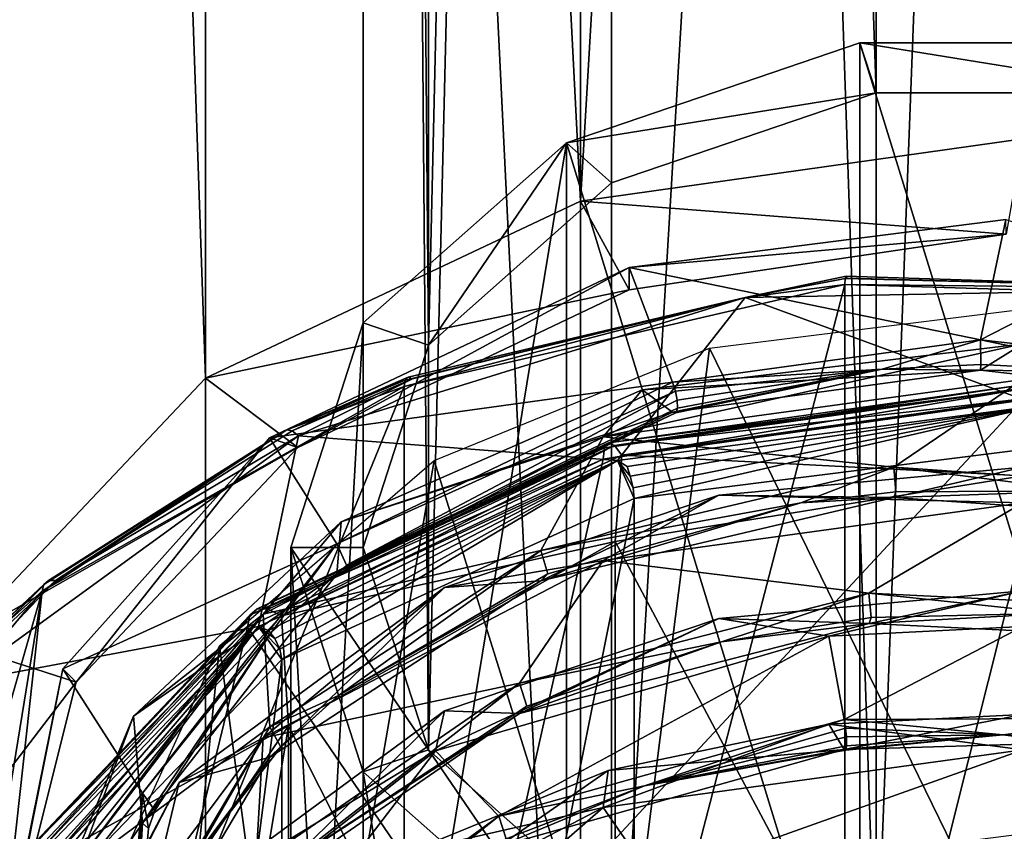
# Model space of a CAD drawing. Extents: x -149 to 149, y -36 to 1150.
# Drawn here: x 30 to 40, y 737 to 745 of the extents above; entities that cross this region are included whole.
import ezdxf

# ---------------------------------------------------------------- set-up
doc = ezdxf.new("R2010")
doc.units = 0
doc.header["$MEASUREMENT"] = 0

msp = doc.modelspace()

# ---------------------------------------------------------------- linework, layer by layer
for points in [[(38.48444, 824.978455, 91.518364), (35.737873, 824.043091, 92.453896), (38.481674, 744.723328, 11.262753)], [(41.530251, 744.723267, 11.262567), (38.48444, 824.978455, 91.518364), (38.481674, 744.723328, 11.262753)], [(41.53302, 824.978394, 91.518181), (38.48444, 824.978455, 91.518364), (41.530251, 744.723267, 11.262567)], [(35.735107, 743.788025, 12.19828), (35.737873, 824.043091, 92.453896), (33.834446, 742.102661, 13.883715)], [(35.737873, 824.043091, 92.453896), (33.837215, 822.357788, 94.139328), (33.834446, 742.102661, 13.883715)], [(38.481674, 744.723328, 11.262753), (35.737873, 824.043091, 92.453896), (35.735107, 743.788025, 12.19828)], [(33.837215, 822.357788, 94.139328), (33.158852, 820.256165, 96.240967), (33.834446, 742.102661, 13.883715)], [(35.413601, 743.598022, 3.903212), (35.416283, 821.378296, 81.68399), (40.008438, 822.02417, 81.037834)], [(40.005756, 744.243835, 3.257061), (35.413601, 743.598022, 3.903212), (40.008438, 822.02417, 81.037834)], [(35.413601, 743.598022, 3.903212), (31.523239, 819.53894, 83.523621), (35.416283, 821.378296, 81.68399)], [(33.834446, 742.102661, 13.883715), (33.158852, 820.256165, 96.240967), (33.156086, 740.001038, 15.98535)], [(33.156086, 740.001038, 15.98535), (33.158852, 820.256165, 96.240967), (33.834511, 737.899414, 18.086901)], [(33.158852, 820.256165, 96.240967), (33.83728, 818.15448, 98.342514), (33.834511, 737.899414, 18.086901)], [(31.520557, 741.758667, 5.742846), (28.921999, 816.786072, 86.276611), (31.523239, 819.53894, 83.523621)], [(35.413601, 743.598022, 3.903212), (31.520557, 741.758667, 5.742846), (31.523239, 819.53894, 83.523621)], [(33.83728, 818.15448, 98.342514), (35.737991, 816.469116, 100.027718), (33.834511, 737.899414, 18.086901)], [(31.520557, 741.758667, 5.742846), (28.919317, 739.005798, 8.495843), (28.921999, 816.786072, 86.276611)], [(33.834511, 737.899414, 18.086901), (35.737991, 816.469116, 100.027718), (35.735226, 736.213989, 19.772104)], [(35.735226, 736.213989, 19.772104), (35.737991, 816.469116, 100.027718), (38.481819, 735.278564, 20.707298)], [(35.737991, 816.469116, 100.027718), (38.484589, 815.533691, 100.962914), (38.481819, 735.278564, 20.707298)], [(38.484589, 815.533691, 100.962914), (41.533165, 815.53363, 100.96273), (38.481819, 735.278564, 20.707298)], [(38.481819, 735.278564, 20.707298), (41.533165, 815.53363, 100.96273), (41.530399, 735.278503, 20.707111)], [(28.919418, 732.511292, 14.990196), (31.523424, 807.538635, 95.523651), (28.9221, 810.291565, 92.770966)], [(28.919418, 732.511292, 14.990196), (31.520742, 729.758362, 17.742878), (31.523424, 807.538635, 95.523651)], [(31.520742, 729.758362, 17.742878), (35.413845, 727.918823, 19.582037), (31.523424, 807.538635, 95.523651)], [(35.413845, 727.918823, 19.582037), (35.416527, 805.699097, 97.362808), (31.523424, 807.538635, 95.523651)], [(35.413845, 727.918823, 19.582037), (40.008701, 805.053162, 98.0084), (35.416527, 805.699097, 97.362808)], [(35.413845, 727.918823, 19.582037), (40.00602, 727.272888, 20.227629), (40.008701, 805.053162, 98.0084)], [(38.314766, 745.240417, 10.745726), (35.267502, 744.202698, 11.783662), (38.314388, 734.280457, -0.214292)], [(38.314766, 745.240417, 10.745726), (38.481674, 744.723328, 11.262753), (35.267502, 744.202698, 11.783662)], [(41.696766, 734.280396, -0.214498), (38.314766, 745.240417, 10.745726), (38.314388, 734.280457, -0.214292)], [(41.697144, 745.240356, 10.74552), (38.314766, 745.240417, 10.745726), (41.696766, 734.280396, -0.214498)], [(41.697144, 745.240356, 10.74552), (41.530251, 744.723267, 11.262567), (38.314766, 745.240417, 10.745726)], [(38.314766, 745.240417, 10.745726), (41.530251, 744.723267, 11.262567), (38.481674, 744.723328, 11.262753)], [(35.267502, 744.202698, 11.783662), (38.481674, 744.723328, 11.262753), (35.735107, 743.788025, 12.19828)], [(35.267128, 733.242737, 0.823644), (35.267502, 744.202698, 11.783662), (33.158272, 731.372864, 2.693646)], [(35.267502, 744.202698, 11.783662), (33.158649, 742.332764, 13.653664), (33.158272, 731.372864, 2.693646)], [(35.267502, 744.202698, 11.783662), (33.834446, 742.102661, 13.883715), (33.158649, 742.332764, 13.653664)], [(35.735107, 743.788025, 12.19828), (33.834446, 742.102661, 13.883715), (35.267502, 744.202698, 11.783662)], [(38.314388, 734.280457, -0.214292), (35.267502, 744.202698, 11.783662), (35.267128, 733.242737, 0.823644)], [(39.832676, 743.252869, 4.248011), (35.413601, 743.598022, 3.903212), (40.005756, 744.243835, 3.257061)], [(35.919113, 742.674438, 4.826734), (31.520557, 741.758667, 5.742846), (35.413601, 743.598022, 3.903212)], [(39.832676, 743.252869, 4.248011), (35.919113, 742.674438, 4.826734), (35.413601, 743.598022, 3.903212)], [(39.830582, 743.405762, 4.404845), (35.919121, 742.906677, 5.058944), (39.832676, 743.252869, 4.248011)], [(39.565079, 742.15625, 4.810534), (35.919121, 742.906677, 5.058944), (39.830582, 743.405762, 4.404845)], [(39.565079, 742.15625, 4.810534), (39.830582, 743.405762, 4.404845), (41.137871, 742.962036, 4.538765)], [(35.919121, 742.906677, 5.058944), (35.919113, 742.674438, 4.826734), (39.832676, 743.252869, 4.248011)], [(42.818058, 741.788147, 5.035692), (39.565079, 742.15625, 4.810534), (41.137871, 742.962036, 4.538765)], [(32.183578, 741.139709, 7.003362), (32.477962, 741.039856, 6.461562), (35.919121, 742.906677, 5.058944)], [(36.368412, 741.717346, 5.390343), (32.183578, 741.139709, 7.003362), (35.919121, 742.906677, 5.058944)], [(35.919121, 742.906677, 5.058944), (32.477962, 741.039856, 6.461562), (35.919113, 742.674438, 4.826734)], [(36.368412, 741.717346, 5.390343), (35.919121, 742.906677, 5.058944), (39.565079, 742.15625, 4.810534)], [(38.1703, 742.817993, 0.028), (38.1614, 742.795044, -0.086399), (37.124802, 742.594971, 0.375599)], [(38.183601, 742.796021, 0.1422), (38.1703, 742.817993, 0.028), (37.124802, 742.594971, 0.375599)], [(38.1703, 742.817993, 0.028), (42.1875, 742.690002, 0.280499), (38.1614, 742.795044, -0.086399)], [(38.183601, 742.796021, 0.1422), (42.1875, 742.690002, 0.280499), (38.1703, 742.817993, 0.028)], [(38.158298, 742.72998, -0.183498), (38.158298, 726.182983, -16.729801), (33.583099, 725.125, -15.671799)], [(33.583099, 741.671997, 0.8745), (38.158298, 742.72998, -0.183498), (33.583099, 725.125, -15.671799)], [(33.583099, 741.671997, 0.8745), (37.124802, 742.594971, 0.375599), (38.158298, 742.72998, -0.183498)], [(38.183601, 742.796021, 0.1422), (37.124802, 742.594971, 0.375599), (42.1875, 742.690002, 0.280499)], [(38.1614, 742.795044, -0.086399), (38.158298, 742.72998, -0.183498), (37.124802, 742.594971, 0.375599)], [(38.1614, 742.795044, -0.086399), (42.1875, 742.690002, 0.280499), (38.158298, 742.72998, -0.183498)], [(38.158298, 742.72998, -0.183498), (42.967701, 742.585999, -0.039299), (38.158298, 726.182983, -16.729801)], [(38.158298, 742.72998, -0.183498), (42.1875, 742.690002, 0.280499), (42.967701, 742.585999, -0.039299)], [(35.919113, 742.674438, 4.826734), (32.477962, 741.039856, 6.461562), (31.520557, 741.758667, 5.742846)], [(42.1875, 742.690002, 0.280499), (37.124802, 742.594971, 0.375599), (40.177299, 741.474976, 1.495998)], [(35.798901, 740.903015, 2.067699), (37.124802, 742.594971, 0.375599), (32.485401, 741.158997, 1.8116)], [(33.671101, 741.752014, 1.185699), (32.485401, 741.158997, 1.8116), (37.124802, 742.594971, 0.375599)], [(33.593899, 741.739014, 0.969898), (37.124802, 742.594971, 0.375599), (33.583099, 741.671997, 0.8745)], [(33.624802, 741.766968, 1.079201), (37.124802, 742.594971, 0.375599), (33.593899, 741.739014, 0.969898)], [(33.671101, 741.752014, 1.185699), (37.124802, 742.594971, 0.375599), (33.624802, 741.766968, 1.079201)], [(40.177299, 741.474976, 1.495998), (37.124802, 742.594971, 0.375599), (35.798901, 740.903015, 2.067699)], [(42.967701, 742.585999, -0.039299), (42.967701, 726.039001, -16.585602), (38.158298, 726.182983, -16.729801)], [(36.754013, 742.07019, 5.430906), (40.005787, 742.476074, 5.024828), (40.005543, 735.40509, -2.046151)], [(33.158272, 731.372864, 2.693646), (33.158649, 742.332764, 13.653664), (32.405712, 729.041077, 5.025377)], [(33.158649, 742.332764, 13.653664), (32.40609, 740.001038, 15.985395), (32.405712, 729.041077, 5.025377)], [(33.158649, 742.332764, 13.653664), (33.156086, 740.001038, 15.98535), (32.40609, 740.001038, 15.985395)], [(33.834446, 742.102661, 13.883715), (33.156086, 740.001038, 15.98535), (33.158649, 742.332764, 13.653664)], [(40.005745, 742.115112, 3.603201), (35.649578, 741.148621, 4.011259), (36.053986, 741.635681, 4.244575)], [(40.005733, 741.746155, 3.234238), (35.649578, 741.148621, 4.011259), (40.005745, 742.115112, 3.603201)], [(40.005745, 742.115112, 3.603201), (36.053986, 741.635681, 4.244575), (39.565269, 741.840759, 4.495027)], [(39.565079, 742.15625, 4.810534), (38.545284, 741.850952, 4.845812), (36.368412, 741.717346, 5.390343)], [(39.565079, 742.15625, 4.810534), (39.571575, 741.901611, 4.749654), (38.545284, 741.850952, 4.845812)], [(42.818058, 741.788147, 5.035692), (41.192062, 741.817505, 4.762213), (39.565079, 742.15625, 4.810534)], [(41.192062, 741.817505, 4.762213), (39.571575, 741.901611, 4.749654), (39.565079, 742.15625, 4.810534)], [(40.005745, 742.115112, 3.603201), (39.565269, 741.840759, 4.495027), (42.81855, 741.472534, 4.720255)], [(33.895252, 740.901794, 6.599503), (36.754013, 742.07019, 5.430906), (35.822582, 734.71875, -1.359508)], [(36.754013, 742.07019, 5.430906), (40.005543, 735.40509, -2.046151), (35.822582, 734.71875, -1.359508)], [(38.545284, 741.850952, 4.845812), (39.571575, 741.901611, 4.749654), (39.565269, 741.840759, 4.495027)], [(39.565269, 741.840759, 4.495027), (39.571575, 741.901611, 4.749654), (41.192062, 741.817505, 4.762213)], [(36.053986, 741.635681, 4.244575), (36.368401, 741.403687, 5.076675), (39.565269, 741.840759, 4.495027)], [(36.368401, 741.403687, 5.076675), (38.545284, 741.850952, 4.845812), (39.565269, 741.840759, 4.495027)], [(36.403305, 741.399536, 5.190445), (38.545284, 741.850952, 4.845812), (36.368401, 741.403687, 5.076675)], [(36.368412, 741.717346, 5.390343), (38.545284, 741.850952, 4.845812), (36.398613, 741.622498, 5.397696)], [(36.398613, 741.622498, 5.397696), (38.545284, 741.850952, 4.845812), (36.41721, 741.529053, 5.367078)], [(36.420609, 741.448242, 5.297711), (38.545284, 741.850952, 4.845812), (36.403305, 741.399536, 5.190445)], [(36.41721, 741.529053, 5.367078), (38.545284, 741.850952, 4.845812), (36.420609, 741.448242, 5.297711)], [(39.565269, 741.840759, 4.495027), (41.192062, 741.817505, 4.762213), (42.81855, 741.472534, 4.720255)], [(32.477962, 741.039856, 6.461562), (28.919317, 739.005798, 8.495843), (31.520557, 741.758667, 5.742846)], [(32.88427, 740.035828, 7.260216), (32.183578, 741.139709, 7.003362), (36.368412, 741.717346, 5.390343)], [(32.364601, 741.219971, 1.626099), (33.624802, 741.766968, 1.079201), (33.593899, 741.739014, 0.969898)], [(32.419998, 741.209961, 1.728699), (33.624802, 741.766968, 1.079201), (32.364601, 741.219971, 1.626099)], [(32.364601, 741.219971, 1.626099), (33.593899, 741.739014, 0.969898), (33.583099, 741.671997, 0.8745)], [(32.419998, 741.209961, 1.728699), (33.671101, 741.752014, 1.185699), (33.624802, 741.766968, 1.079201)], [(32.419998, 741.209961, 1.728699), (32.485401, 741.158997, 1.8116), (33.671101, 741.752014, 1.185699)], [(36.398613, 741.622498, 5.397696), (32.88427, 740.035828, 7.260216), (36.368412, 741.717346, 5.390343)], [(38.667843, 740.832825, 3.60725), (35.649578, 741.148621, 4.011259), (40.005733, 741.746155, 3.234238)], [(42.566917, 740.564514, 3.705019), (38.667843, 740.832825, 3.60725), (40.005733, 741.746155, 3.234238)], [(28.759501, 729.869995, -4.7043), (33.583099, 741.671997, 0.8745), (33.583099, 725.125, -15.671799)], [(29.8237, 739.546021, 3.0005), (33.583099, 741.671997, 0.8745), (28.759501, 729.869995, -4.7043)], [(32.364601, 741.219971, 1.626099), (33.583099, 741.671997, 0.8745), (29.8237, 739.546021, 3.0005)], [(36.398613, 741.622498, 5.397696), (32.985962, 739.81604, 7.165601), (32.88427, 740.035828, 7.260216)], [(36.053986, 741.635681, 4.244575), (32.928932, 740.267273, 5.765185), (36.368401, 741.403687, 5.076675)], [(35.649578, 741.148621, 4.011259), (32.928932, 740.267273, 5.765185), (36.053986, 741.635681, 4.244575)], [(36.41721, 741.529053, 5.367078), (32.985962, 739.81604, 7.165601), (36.398613, 741.622498, 5.397696)], [(35.650326, 740.918091, 2.031887), (40.00568, 741.64679, 1.581417), (40.005672, 741.53064, 1.419136)], [(35.662834, 741.03595, 2.192471), (40.00568, 741.64679, 1.581417), (35.650326, 740.918091, 2.031887)], [(35.703743, 741.085083, 2.381474), (40.00568, 741.64679, 1.581417), (35.662834, 741.03595, 2.192471)], [(35.703743, 741.085083, 2.381474), (40.005688, 741.690125, 1.776226), (40.00568, 741.64679, 1.581417)], [(35.766747, 741.057739, 2.568928), (40.005688, 741.690125, 1.776226), (35.703743, 741.085083, 2.381474)], [(35.766747, 741.057739, 2.568928), (40.005695, 741.653931, 1.972519), (40.005688, 741.690125, 1.776226)], [(35.766747, 741.057739, 2.568928), (40.005695, 741.543762, 2.138973), (40.005695, 741.653931, 1.972519)], [(36.420609, 741.448242, 5.297711), (32.985962, 739.81604, 7.165601), (36.41721, 741.529053, 5.367078)], [(34.438446, 735.534546, -2.117659), (35.650326, 740.918091, 2.031887), (40.005672, 741.53064, 1.419136)], [(34.438446, 735.534546, -2.117659), (40.005672, 741.53064, 1.419136), (40.005135, 731.648071, -7.764359)], [(35.766747, 741.057739, 2.568928), (35.841553, 740.958069, 2.724846), (40.005695, 741.543762, 2.138973)], [(35.841553, 740.958069, 2.724846), (40.005703, 740.743774, 2.938927), (40.005695, 741.543762, 2.138973)], [(32.928932, 740.267273, 5.765185), (32.884159, 739.721436, 6.94584), (36.368401, 741.403687, 5.076675)], [(36.368401, 741.403687, 5.076675), (32.884159, 739.721436, 6.94584), (36.403305, 741.399536, 5.190445)], [(32.884159, 739.721436, 6.94584), (32.985962, 739.81604, 7.165601), (36.403305, 741.399536, 5.190445)], [(36.403305, 741.399536, 5.190445), (32.985962, 739.81604, 7.165601), (36.420609, 741.448242, 5.297711)], [(35.897301, 740.839966, 2.105202), (40.177299, 741.474976, 1.495998), (35.798901, 740.903015, 2.067699)], [(35.930801, 740.742004, 2.127899), (40.177299, 741.474976, 1.495998), (35.897301, 740.839966, 2.105202)], [(35.959202, 740.619995, 2.107498), (40.177299, 741.474976, 1.495998), (35.930801, 740.742004, 2.127899)], [(35.959202, 740.619995, 2.107498), (35.9697, 740.51001, 2.035801), (40.177299, 741.474976, 1.495998)], [(35.9697, 740.51001, 2.035801), (40.257801, 741.049011, 1.497101), (40.177299, 741.474976, 1.495998)], [(29.8409, 739.615967, 3.092201), (32.364601, 741.219971, 1.626099), (29.8237, 739.546021, 3.0005)], [(29.889999, 739.655029, 3.191299), (32.364601, 741.219971, 1.626099), (29.8409, 739.615967, 3.092201)], [(29.963301, 739.656006, 3.282501), (32.364601, 741.219971, 1.626099), (29.889999, 739.655029, 3.191299)], [(29.963301, 739.656006, 3.282501), (32.419998, 741.209961, 1.728699), (32.364601, 741.219971, 1.626099)], [(29.963301, 739.656006, 3.282501), (32.485401, 741.158997, 1.8116), (32.419998, 741.209961, 1.728699)], [(32.072601, 739.178955, 3.7911), (32.485401, 741.158997, 1.8116), (28.952101, 738.593018, 4.377201)], [(29.963301, 739.656006, 3.282501), (28.952101, 738.593018, 4.377201), (32.485401, 741.158997, 1.8116)], [(30.040333, 738.738708, 9.563854), (30.178814, 738.60144, 8.900089), (32.183578, 741.139709, 7.003362)], [(32.88427, 740.035828, 7.260216), (30.040333, 738.738708, 9.563854), (32.183578, 741.139709, 7.003362)], [(32.183578, 741.139709, 7.003362), (30.178814, 738.60144, 8.900089), (32.477962, 741.039856, 6.461562)], [(32.056812, 739.362, 4.104713), (35.766747, 741.057739, 2.568928), (35.703743, 741.085083, 2.381474)], [(32.056812, 739.362, 4.104713), (35.703743, 741.085083, 2.381474), (35.662834, 741.03595, 2.192471)], [(35.798901, 740.903015, 2.067699), (32.485401, 741.158997, 1.8116), (32.072601, 739.178955, 3.7911)], [(35.001186, 739.967468, 4.643172), (32.119637, 739.307129, 6.032313), (35.649578, 741.148621, 4.011259)], [(35.649578, 741.148621, 4.011259), (32.119637, 739.307129, 6.032313), (32.928932, 740.267273, 5.765185)], [(38.667843, 740.832825, 3.60725), (35.001186, 739.967468, 4.643172), (35.649578, 741.148621, 4.011259)], [(30.178814, 738.60144, 8.900089), (28.919317, 739.005798, 8.495843), (32.477962, 741.039856, 6.461562)], [(31.981102, 739.296448, 3.93211), (35.662834, 741.03595, 2.192471), (35.650326, 740.918091, 2.031887)], [(32.056812, 739.362, 4.104713), (35.662834, 741.03595, 2.192471), (31.981102, 739.296448, 3.93211)], [(32.173119, 739.359802, 4.266987), (35.766747, 741.057739, 2.568928), (32.056812, 739.362, 4.104713)], [(32.173119, 739.359802, 4.266987), (32.311321, 739.290222, 4.392853), (35.766747, 741.057739, 2.568928)], [(35.766747, 741.057739, 2.568928), (32.311321, 739.290222, 4.392853), (35.841553, 740.958069, 2.724846)], [(40.257801, 724.502991, -15.049198), (40.257801, 741.049011, 1.497101), (35.9697, 723.963989, -14.510502)], [(40.257801, 741.049011, 1.497101), (35.9697, 740.51001, 2.035801), (35.9697, 723.963989, -14.510502)], [(31.667698, 738.977112, 8.524313), (33.895252, 740.901794, 6.599503), (32.494637, 732.800171, 0.559288)], [(31.981102, 739.296448, 3.93211), (35.650326, 740.918091, 2.031887), (31.957994, 739.173523, 3.77655)], [(34.438446, 735.534546, -2.117659), (31.957994, 739.173523, 3.77655), (35.650326, 740.918091, 2.031887)], [(32.1754, 739.136963, 3.808498), (35.798901, 740.903015, 2.067699), (32.072601, 739.178955, 3.7911)], [(32.2393, 739.052979, 3.817299), (35.798901, 740.903015, 2.067699), (32.1754, 739.136963, 3.808498)], [(32.2934, 738.942017, 3.785099), (35.798901, 740.903015, 2.067699), (32.2393, 739.052979, 3.817299)], [(32.2934, 738.942017, 3.785099), (32.313499, 738.837036, 3.709099), (35.798901, 740.903015, 2.067699)], [(32.311321, 739.290222, 4.392853), (35.775257, 740.061035, 3.621887), (35.841553, 740.958069, 2.724846)], [(32.313499, 738.837036, 3.709099), (35.9697, 740.51001, 2.035801), (35.798901, 740.903015, 2.067699)], [(33.895252, 740.901794, 6.599503), (35.822582, 734.71875, -1.359508), (32.494637, 732.800171, 0.559288)], [(35.841553, 740.958069, 2.724846), (35.775257, 740.061035, 3.621887), (40.005703, 740.743774, 2.938927)], [(35.930801, 740.742004, 2.127899), (35.897301, 740.839966, 2.105202), (35.798901, 740.903015, 2.067699)], [(35.959202, 740.619995, 2.107498), (35.798901, 740.903015, 2.067699), (35.9697, 740.51001, 2.035801)], [(35.959202, 740.619995, 2.107498), (35.930801, 740.742004, 2.127899), (35.798901, 740.903015, 2.067699)], [(38.667843, 740.832825, 3.60725), (37.700748, 740.463379, 3.705528), (35.001186, 739.967468, 4.643172)], [(40.005703, 740.832214, 2.320313), (36.849934, 740.543884, 2.736708), (38.668133, 740.517395, 3.291673)], [(40.005688, 740.463257, 1.95135), (36.849934, 740.543884, 2.736708), (40.005703, 740.832214, 2.320313)], [(38.667843, 740.832825, 3.60725), (38.687439, 740.579163, 3.54545), (37.700748, 740.463379, 3.705528)], [(42.566917, 740.564514, 3.705019), (40.621925, 740.586548, 3.45249), (38.667843, 740.832825, 3.60725)], [(40.621925, 740.586548, 3.45249), (38.687439, 740.579163, 3.54545), (38.667843, 740.832825, 3.60725)], [(40.005703, 740.832214, 2.320313), (38.668133, 740.517395, 3.291673), (42.567207, 740.248962, 3.389583)], [(40.005703, 740.743774, 2.938927), (35.775257, 740.061035, 3.621887), (40.005215, 732.117065, -5.68779)], [(37.700748, 740.463379, 3.705528), (38.687439, 740.579163, 3.54545), (38.668133, 740.517395, 3.291673)], [(38.668133, 740.517395, 3.291673), (40.621925, 740.586548, 3.45249), (42.567207, 740.248962, 3.389583)], [(38.668133, 740.517395, 3.291673), (38.687439, 740.579163, 3.54545), (40.621925, 740.586548, 3.45249)], [(35.9697, 723.963989, -14.510502), (35.9697, 740.51001, 2.035801), (32.313499, 722.291016, -12.8372)], [(35.9697, 740.51001, 2.035801), (32.313499, 738.837036, 3.709099), (32.313499, 722.291016, -12.8372)], [(34.001068, 739.585632, 3.822855), (35.001476, 739.6521, 4.327524), (36.849934, 740.543884, 2.736708)], [(35.649536, 739.865723, 2.72837), (34.001068, 739.585632, 3.822855), (36.849934, 740.543884, 2.736708)], [(36.849934, 740.543884, 2.736708), (35.001476, 739.6521, 4.327524), (38.668133, 740.517395, 3.291673)], [(35.001476, 739.6521, 4.327524), (37.700748, 740.463379, 3.705528), (38.668133, 740.517395, 3.291673)], [(40.005688, 740.463257, 1.95135), (35.649536, 739.865723, 2.72837), (36.849934, 740.543884, 2.736708)], [(37.700748, 740.463379, 3.705528), (35.074081, 739.7276, 4.567509), (35.001186, 739.967468, 4.643172)], [(35.001476, 739.6521, 4.327524), (35.074081, 739.7276, 4.567509), (37.700748, 740.463379, 3.705528)], [(38.408901, 739.52594, 2.359734), (35.649536, 739.865723, 2.72837), (40.005688, 740.463257, 1.95135)], [(42.313374, 739.335571, 2.379508), (38.408901, 739.52594, 2.359734), (40.005688, 740.463257, 1.95135)], [(32.928932, 740.267273, 5.765185), (30.772484, 738.248413, 7.938749), (32.884159, 739.721436, 6.94584)], [(32.119637, 739.307129, 6.032313), (30.772484, 738.248413, 7.938749), (32.928932, 740.267273, 5.765185)], [(32.311321, 739.290222, 4.392853), (32.382732, 738.14801, 5.535042), (35.775257, 740.061035, 3.621887)], [(35.775257, 740.061035, 3.621887), (32.382732, 738.14801, 5.535042), (35.774769, 731.434265, -5.004829)], [(40.005215, 732.117065, -5.68779), (35.775257, 740.061035, 3.621887), (35.774769, 731.434265, -5.004829)], [(30.865227, 737.449463, 10.034036), (30.040333, 738.738708, 9.563854), (32.88427, 740.035828, 7.260216)], [(32.88427, 740.035828, 7.260216), (32.206482, 739.12146, 7.916807), (30.865227, 737.449463, 10.034036)], [(35.001186, 739.967468, 4.643172), (32.18964, 738.136047, 6.64502), (32.119637, 739.307129, 6.032313)], [(35.001186, 739.967468, 4.643172), (32.90052, 738.461792, 5.960146), (32.18964, 738.136047, 6.64502)], [(32.88427, 740.035828, 7.260216), (32.985962, 739.81604, 7.165601), (32.206482, 739.12146, 7.916807)], [(32.405712, 729.041077, 5.025377), (32.40609, 740.001038, 15.985395), (33.15834, 726.709351, 7.357017)], [(32.40609, 740.001038, 15.985395), (33.158722, 737.669312, 18.317034), (33.15834, 726.709351, 7.357017)], [(32.40609, 740.001038, 15.985395), (33.834511, 737.899414, 18.086901), (33.158722, 737.669312, 18.317034)], [(33.156086, 740.001038, 15.98535), (33.834511, 737.899414, 18.086901), (32.40609, 740.001038, 15.985395)], [(35.001186, 739.967468, 4.643172), (35.074081, 739.7276, 4.567509), (32.90052, 738.461792, 5.960146)], [(34.781048, 738.59021, 3.466151), (32.119591, 738.024231, 4.749425), (35.649536, 739.865723, 2.72837)], [(35.649536, 739.865723, 2.72837), (32.119591, 738.024231, 4.749425), (34.001068, 739.585632, 3.822855)], [(38.408901, 739.52594, 2.359734), (34.781048, 738.59021, 3.466151), (35.649536, 739.865723, 2.72837)], [(32.206482, 739.12146, 7.916807), (32.985962, 739.81604, 7.165601), (32.884159, 739.721436, 6.94584)], [(28.774599, 738.613037, 4.233002), (29.889999, 739.655029, 3.191299), (29.8409, 739.615967, 3.092201)], [(28.8561, 738.622009, 4.316601), (29.889999, 739.655029, 3.191299), (28.774599, 738.613037, 4.233002)], [(28.8561, 738.622009, 4.316601), (29.963301, 739.656006, 3.282501), (29.889999, 739.655029, 3.191299)], [(28.8561, 738.622009, 4.316601), (28.952101, 738.593018, 4.377201), (29.963301, 739.656006, 3.282501)], [(30.772484, 738.248413, 7.938749), (30.865215, 737.135132, 9.71973), (32.884159, 739.721436, 6.94584)], [(30.865215, 737.135132, 9.71973), (32.206482, 739.12146, 7.916807), (32.884159, 739.721436, 6.94584)], [(32.189831, 737.82074, 6.329301), (32.90052, 738.461792, 5.960146), (35.001476, 739.6521, 4.327524)], [(34.001068, 739.585632, 3.822855), (32.189831, 737.82074, 6.329301), (35.001476, 739.6521, 4.327524)], [(32.90052, 738.461792, 5.960146), (35.074081, 739.7276, 4.567509), (35.001476, 739.6521, 4.327524)], [(27.3582, 736.622009, 5.923897), (29.8237, 739.546021, 3.0005), (27.803699, 732.464966, 0.279999)], [(28.774599, 738.613037, 4.233002), (29.8237, 739.546021, 3.0005), (27.3582, 736.622009, 5.923897)], [(27.803699, 732.464966, 0.279999), (29.8237, 739.546021, 3.0005), (28.543699, 731.670044, -2.430099)], [(29.8237, 739.546021, 3.0005), (28.759501, 729.869995, -4.7043), (28.543699, 731.670044, -2.430099)], [(28.774599, 738.613037, 4.233002), (29.8409, 739.615967, 3.092201), (29.8237, 739.546021, 3.0005)], [(31.247726, 737.558289, 6.013144), (32.189831, 737.82074, 6.329301), (34.001068, 739.585632, 3.822855)], [(34.001068, 739.585632, 3.822855), (32.119591, 738.024231, 4.749425), (31.247726, 737.558289, 6.013144)], [(40.005657, 739.549316, 1.037426), (36.849888, 739.261047, 1.45382), (38.408993, 739.210449, 2.044226)], [(37.990463, 739.079285, 0.850452), (36.849888, 739.261047, 1.45382), (40.005657, 739.549316, 1.037426)], [(40.005646, 739.180359, 0.668462), (37.990463, 739.079285, 0.850452), (40.005657, 739.549316, 1.037426)], [(40.005657, 739.549316, 1.037426), (38.408993, 739.210449, 2.044226), (42.313461, 739.020081, 2.064001)], [(38.408901, 739.52594, 2.359734), (36.876015, 739.021118, 2.619973), (34.781048, 738.59021, 3.466151)], [(38.408901, 739.52594, 2.359734), (38.432198, 739.272644, 2.297509), (36.876015, 739.021118, 2.619973)], [(42.313374, 739.335571, 2.379508), (40.364281, 739.319092, 2.165375), (38.408901, 739.52594, 2.359734)], [(40.364281, 739.319092, 2.165375), (38.432198, 739.272644, 2.297509), (38.408901, 739.52594, 2.359734)], [(29.620003, 736.783203, 6.683575), (32.056812, 739.362, 4.104713), (31.981102, 739.296448, 3.93211)], [(29.77191, 736.818665, 6.808159), (32.056812, 739.362, 4.104713), (29.620003, 736.783203, 6.683575)], [(29.77191, 736.818665, 6.808159), (32.173119, 739.359802, 4.266987), (32.056812, 739.362, 4.104713)], [(29.77191, 736.818665, 6.808159), (29.952614, 736.793945, 6.889187), (32.173119, 739.359802, 4.266987)], [(32.173119, 739.359802, 4.266987), (29.952614, 736.793945, 6.889187), (32.311321, 739.290222, 4.392853)], [(29.521095, 736.693054, 6.535583), (31.981102, 739.296448, 3.93211), (31.957994, 739.173523, 3.77655)], [(29.620003, 736.783203, 6.683575), (31.981102, 739.296448, 3.93211), (29.521095, 736.693054, 6.535583)], [(32.311321, 739.290222, 4.392853), (29.952614, 736.793945, 6.889187), (32.382732, 738.14801, 5.535042)], [(32.18964, 738.136047, 6.64502), (30.077398, 736.567383, 8.952576), (32.119637, 739.307129, 6.032313)], [(32.119637, 739.307129, 6.032313), (30.077398, 736.567383, 8.952576), (30.772484, 738.248413, 7.938749)], [(36.849888, 739.261047, 1.45382), (33.907814, 737.888184, 2.221285), (34.001026, 738.302795, 2.539967)], [(37.990463, 739.079285, 0.850452), (33.907814, 737.888184, 2.221285), (36.849888, 739.261047, 1.45382)], [(34.001026, 738.302795, 2.539967), (34.781136, 738.274658, 3.150503), (36.849888, 739.261047, 1.45382)], [(36.849888, 739.261047, 1.45382), (34.781136, 738.274658, 3.150503), (38.408993, 739.210449, 2.044226)], [(36.876015, 739.021118, 2.619973), (38.432198, 739.272644, 2.297509), (38.408993, 739.210449, 2.044226)], [(38.408993, 739.210449, 2.044226), (40.364281, 739.319092, 2.165375), (42.313461, 739.020081, 2.064001)], [(38.408993, 739.210449, 2.044226), (38.432198, 739.272644, 2.297509), (40.364281, 739.319092, 2.165375)], [(29.5772, 736.572021, 6.398598), (32.072601, 739.178955, 3.7911), (28.952101, 738.593018, 4.377201)], [(29.521095, 736.693054, 6.535583), (31.957994, 739.173523, 3.77655), (29.490887, 736.562622, 6.387516)], [(30.363119, 732.652832, 0.764198), (29.490887, 736.562622, 6.387516), (31.957994, 739.173523, 3.77655)], [(29.68, 736.545044, 6.399696), (32.072601, 739.178955, 3.7911), (29.5772, 736.572021, 6.398598)], [(29.764299, 736.483032, 6.387299), (32.072601, 739.178955, 3.7911), (29.68, 736.545044, 6.399696)], [(29.835699, 736.390015, 6.337196), (32.072601, 739.178955, 3.7911), (29.764299, 736.483032, 6.387299)], [(29.835699, 736.390015, 6.337196), (29.8622, 736.291992, 6.254501), (32.072601, 739.178955, 3.7911)], [(29.8622, 736.291992, 6.254501), (32.313499, 738.837036, 3.709099), (32.072601, 739.178955, 3.7911)], [(30.363119, 732.652832, 0.764198), (31.957994, 739.173523, 3.77655), (34.438446, 735.534546, -2.117659)], [(32.2393, 739.052979, 3.817299), (32.1754, 739.136963, 3.808498), (32.072601, 739.178955, 3.7911)], [(32.2934, 738.942017, 3.785099), (32.2393, 739.052979, 3.817299), (32.072601, 739.178955, 3.7911)], [(32.2934, 738.942017, 3.785099), (32.072601, 739.178955, 3.7911), (32.313499, 738.837036, 3.709099)], [(34.781136, 738.274658, 3.150503), (36.876015, 739.021118, 2.619973), (38.408993, 739.210449, 2.044226)], [(38.150761, 738.213867, 1.115682), (37.990463, 739.079285, 0.850452), (40.005646, 739.180359, 0.668462)], [(41.180435, 738.226318, 0.971602), (38.150761, 738.213867, 1.115682), (40.005646, 739.180359, 0.668462)], [(30.865215, 737.135132, 9.71973), (30.99612, 737.267883, 9.901236), (32.206482, 739.12146, 7.916807)], [(32.206482, 739.12146, 7.916807), (30.99612, 737.267883, 9.901236), (30.865227, 737.449463, 10.034036)], [(34.564705, 737.208801, 2.293091), (33.907814, 737.888184, 2.221285), (37.990463, 739.079285, 0.850452)], [(38.150761, 738.213867, 1.115682), (34.564705, 737.208801, 2.293091), (37.990463, 739.079285, 0.850452)], [(28.005974, 735.758545, 11.743075), (28.919317, 739.005798, 8.495843), (30.178814, 738.60144, 8.900089)], [(30.583244, 736.611145, 10.890289), (31.667698, 738.977112, 8.524313), (30.790188, 730.317627, 3.041903)], [(31.667698, 738.977112, 8.524313), (32.494637, 732.800171, 0.559288), (30.790188, 730.317627, 3.041903)], [(36.876015, 739.021118, 2.619973), (34.85704, 738.351685, 3.389003), (34.781048, 738.59021, 3.466151)], [(34.781136, 738.274658, 3.150503), (34.85704, 738.351685, 3.389003), (36.876015, 739.021118, 2.619973)], [(32.313499, 722.291016, -12.8372), (32.313499, 738.837036, 3.709099), (29.8622, 719.744995, -10.291801)], [(32.313499, 738.837036, 3.709099), (29.8622, 736.291992, 6.254501), (29.8622, 719.744995, -10.291801)], [(29.403091, 735.589844, 12.89168), (29.37587, 735.407166, 12.094353), (30.040333, 738.738708, 9.563854)], [(30.040333, 738.738708, 9.563854), (29.37587, 735.407166, 12.094353), (30.178814, 738.60144, 8.900089)], [(30.865227, 737.449463, 10.034036), (29.403091, 735.589844, 12.89168), (30.040333, 738.738708, 9.563854)], [(29.37587, 735.407166, 12.094353), (28.005974, 735.758545, 11.743075), (30.178814, 738.60144, 8.900089)], [(34.781048, 738.59021, 3.466151), (32.375191, 736.714233, 5.179902), (32.044701, 736.704041, 5.522725)], [(34.781048, 738.59021, 3.466151), (32.044701, 736.704041, 5.522725), (32.119591, 738.024231, 4.749425)], [(34.781048, 738.59021, 3.466151), (34.85704, 738.351685, 3.389003), (32.375191, 736.714233, 5.179902)], [(32.90052, 738.461792, 5.960146), (32.303135, 737.924133, 6.541425), (32.18964, 738.136047, 6.64502)], [(32.189831, 737.82074, 6.329301), (32.303135, 737.924133, 6.541425), (32.90052, 738.461792, 5.960146)], [(32.375191, 736.714233, 5.179902), (34.85704, 738.351685, 3.389003), (34.781136, 738.274658, 3.150503)], [(30.772484, 738.248413, 7.938749), (29.767736, 735.536987, 10.828897), (30.865215, 737.135132, 9.71973)], [(30.772484, 738.248413, 7.938749), (30.077398, 736.567383, 8.952576), (29.767736, 735.536987, 10.828897)], [(31.247681, 736.275513, 4.730327), (32.044788, 736.388611, 5.207148), (34.001026, 738.302795, 2.539967)], [(33.907814, 737.888184, 2.221285), (31.247681, 736.275513, 4.730327), (34.001026, 738.302795, 2.539967)], [(34.001026, 738.302795, 2.539967), (32.044788, 736.388611, 5.207148), (34.781136, 738.274658, 3.150503)], [(32.044788, 736.388611, 5.207148), (32.375191, 736.714233, 5.179902), (34.781136, 738.274658, 3.150503)], [(37.990433, 738.165466, -0.063402), (38.150749, 737.900208, 0.802013), (40.005615, 738.266479, -0.245462)], [(40.0056, 737.897522, -0.614426), (37.990433, 738.165466, -0.063402), (40.005615, 738.266479, -0.245462)], [(40.005615, 738.266479, -0.245462), (38.150749, 737.900208, 0.802013), (40.46463, 737.971985, 0.629197)], [(41.180435, 738.226318, 0.971602), (39.796741, 738.054565, 0.889451), (38.150761, 738.213867, 1.115682)], [(41.180435, 738.226318, 0.971602), (40.811436, 738.008972, 0.890875), (39.796741, 738.054565, 0.889451)], [(29.952614, 736.793945, 6.889187), (30.500134, 735.383606, 8.2995), (32.382732, 738.14801, 5.535042)], [(30.718292, 735.661255, 9.290113), (30.077398, 736.567383, 8.952576), (32.18964, 738.136047, 6.64502)], [(32.382244, 729.52124, -3.091673), (32.382732, 738.14801, 5.535042), (30.499645, 726.756836, -0.327217)], [(32.382732, 738.14801, 5.535042), (30.500134, 735.383606, 8.2995), (30.499645, 726.756836, -0.327217)], [(32.18964, 738.136047, 6.64502), (31.39386, 736.758301, 7.792563), (30.718292, 735.661255, 9.290113)], [(32.303135, 737.924133, 6.541425), (31.39386, 736.758301, 7.792563), (32.18964, 738.136047, 6.64502)], [(35.774769, 731.434265, -5.004829), (32.382732, 738.14801, 5.535042), (32.382244, 729.52124, -3.091673)], [(38.150761, 738.213867, 1.115682), (36.078178, 737.525513, 1.587662), (34.564705, 737.208801, 2.293091)], [(37.990433, 738.165466, -0.063402), (35.649445, 737.300049, 0.162665), (35.701759, 737.684753, 0.513453)], [(40.0056, 737.897522, -0.614426), (35.649445, 737.300049, 0.162665), (37.990433, 738.165466, -0.063402)], [(37.990433, 738.165466, -0.063402), (35.701759, 737.684753, 0.513453), (38.150749, 737.900208, 0.802013)], [(38.165161, 738.12207, 1.125298), (36.078178, 737.525513, 1.587662), (38.150761, 738.213867, 1.115682)], [(38.174458, 738.032227, 1.101044), (36.078178, 737.525513, 1.587662), (38.165161, 738.12207, 1.125298)], [(38.150761, 738.213867, 1.115682), (39.796741, 738.054565, 0.889451), (38.165161, 738.12207, 1.125298)], [(38.165161, 738.12207, 1.125298), (39.796741, 738.054565, 0.889451), (38.174458, 738.032227, 1.101044)], [(32.044701, 736.704041, 5.522725), (30.077354, 735.284485, 7.669688), (32.119591, 738.024231, 4.749425)], [(32.119591, 738.024231, 4.749425), (30.077354, 735.284485, 7.669688), (31.247726, 737.558289, 6.013144)], [(38.176956, 737.940918, 1.027153), (36.078178, 737.525513, 1.587662), (38.174458, 738.032227, 1.101044)], [(38.150749, 737.900208, 0.802013), (39.796741, 738.054565, 0.889451), (40.46463, 737.971985, 0.629197)], [(38.168251, 737.893982, 0.918967), (39.796741, 738.054565, 0.889451), (38.150749, 737.900208, 0.802013)], [(38.176956, 737.940918, 1.027153), (39.796741, 738.054565, 0.889451), (38.168251, 737.893982, 0.918967)], [(38.174458, 738.032227, 1.101044), (39.796741, 738.054565, 0.889451), (38.176956, 737.940918, 1.027153)], [(39.796741, 738.054565, 0.889451), (40.811436, 738.008972, 0.890875), (40.46463, 737.971985, 0.629197)], [(32.189831, 737.82074, 6.329301), (31.39386, 736.758301, 7.792563), (32.303135, 737.924133, 6.541425)], [(38.168251, 737.893982, 0.918967), (36.078178, 737.525513, 1.587662), (38.176956, 737.940918, 1.027153)], [(30.718283, 735.346069, 8.974323), (31.39386, 736.758301, 7.792563), (32.189831, 737.82074, 6.329301)], [(31.247726, 737.558289, 6.013144), (30.718283, 735.346069, 8.974323), (32.189831, 737.82074, 6.329301)], [(31.906458, 735.26886, 4.403471), (30.983175, 735.590881, 4.698104), (33.907814, 737.888184, 2.221285)], [(33.907814, 737.888184, 2.221285), (30.983175, 735.590881, 4.698104), (31.247681, 736.275513, 4.730327)], [(34.564705, 737.208801, 2.293091), (31.906458, 735.26886, 4.403471), (33.907814, 737.888184, 2.221285)], [(33.834511, 737.899414, 18.086901), (35.267635, 735.799377, 20.186779), (33.158722, 737.669312, 18.317034)], [(35.735226, 736.213989, 19.772104), (35.267635, 735.799377, 20.186779), (33.834511, 737.899414, 18.086901)], [(34.564594, 736.893311, 1.977583), (36.078178, 737.525513, 1.587662), (38.150749, 737.900208, 0.802013)], [(35.701759, 737.684753, 0.513453), (34.564594, 736.893311, 1.977583), (38.150749, 737.900208, 0.802013)], [(36.177338, 736.53302, 0.321241), (35.649445, 737.300049, 0.162665), (40.0056, 737.897522, -0.614426)], [(38.150749, 737.900208, 0.802013), (36.078178, 737.525513, 1.587662), (38.168251, 737.893982, 0.918967)], [(39.9958, 737.021606, -0.337872), (36.177338, 736.53302, 0.321241), (40.0056, 737.897522, -0.614426)], [(33.15834, 726.709351, 7.357017), (33.158722, 737.669312, 18.317034), (35.267258, 724.839417, 9.226762)], [(33.158722, 737.669312, 18.317034), (35.267635, 735.799377, 20.186779), (35.267258, 724.839417, 9.226762)], [(33.650589, 736.841553, 1.452969), (34.564594, 736.893311, 1.977583), (35.701759, 737.684753, 0.513453)], [(35.649445, 737.300049, 0.162665), (33.650589, 736.841553, 1.452969), (35.701759, 737.684753, 0.513453)], [(29.86788, 734.940796, 8.79343), (30.718283, 735.346069, 8.974323), (31.247726, 737.558289, 6.013144)], [(31.247726, 737.558289, 6.013144), (30.077354, 735.284485, 7.669688), (29.86788, 734.940796, 8.79343)], [(34.564594, 736.893311, 1.977583), (34.6437, 736.971802, 2.214599), (36.078178, 737.525513, 1.587662)], [(36.078178, 737.525513, 1.587662), (34.6437, 736.971802, 2.214599), (34.564705, 737.208801, 2.293091)], [(30.645977, 734.749451, 12.905256), (29.403091, 735.589844, 12.89168), (30.865227, 737.449463, 10.034036)], [(30.865227, 737.449463, 10.034036), (30.730564, 734.854736, 12.469887), (30.645977, 734.749451, 12.905256)], [(30.927425, 737.081421, 10.100148), (30.730564, 734.854736, 12.469887), (30.865227, 737.449463, 10.034036)], [(30.865227, 737.449463, 10.034036), (30.99612, 737.267883, 9.901236), (30.927425, 737.081421, 10.100148)], [(33.014191, 735.000366, 2.024217), (32.119503, 735.458496, 2.18365), (35.649445, 737.300049, 0.162665)], [(35.649445, 737.300049, 0.162665), (32.119503, 735.458496, 2.18365), (33.650589, 736.841553, 1.452969)], [(36.177338, 736.53302, 0.321241), (33.014191, 735.000366, 2.024217), (35.649445, 737.300049, 0.162665)], [(30.927425, 737.081421, 10.100148), (30.99612, 737.267883, 9.901236), (30.865215, 737.135132, 9.71973)], [(34.564705, 737.208801, 2.293091), (33.187325, 736.112122, 3.159452), (31.906458, 735.26886, 4.403471)], [(34.6437, 736.971802, 2.214599), (33.187325, 736.112122, 3.159452), (34.564705, 737.208801, 2.293091)], [(29.767736, 735.536987, 10.828897), (30.645966, 734.435242, 12.591022), (30.865215, 737.135132, 9.71973)], [(30.645966, 734.435242, 12.591022), (30.730564, 734.854736, 12.469887), (30.865215, 737.135132, 9.71973)], [(30.865215, 737.135132, 9.71973), (30.730564, 734.854736, 12.469887), (30.927425, 737.081421, 10.100148)]]:
    msp.add_3dface(points)

doc.saveas('drawing.dxf')
